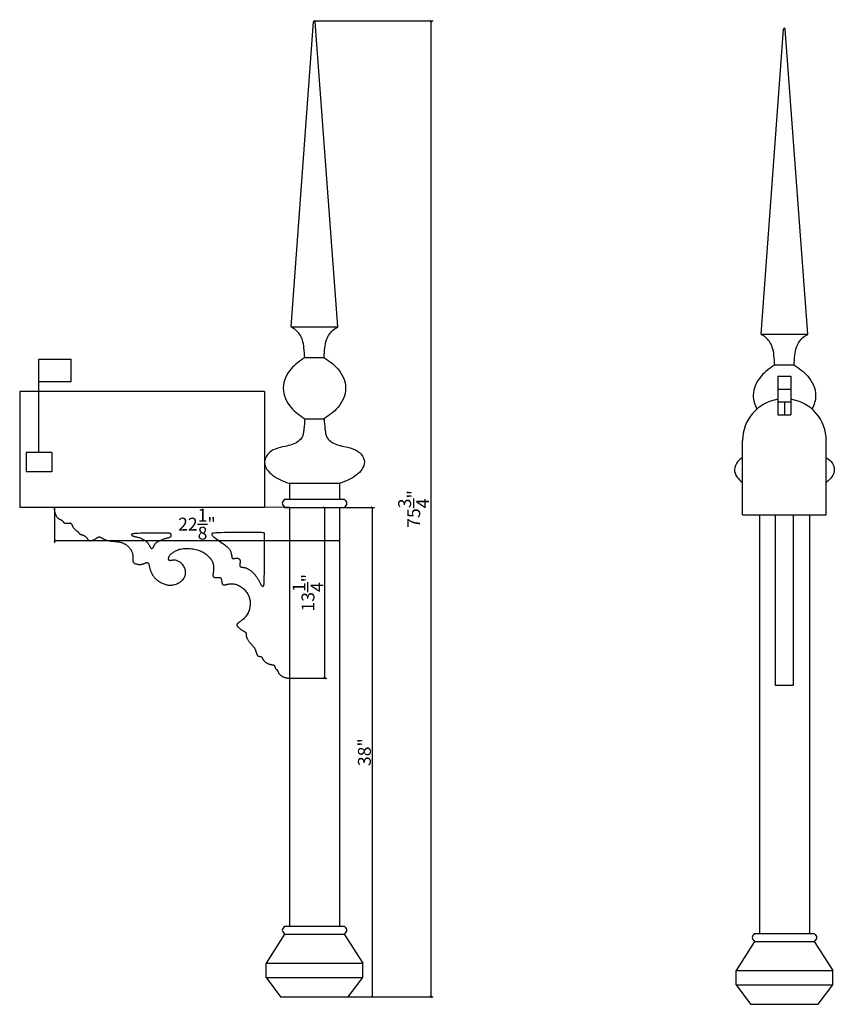
# Model space of a CAD drawing. Extents: x 104.3 to 167.5, y 0.3 to 76.7.
import ezdxf

# ---------------------------------------------------------------- set-up
doc = ezdxf.new("R2010")
doc.units = 0
doc.header["$MEASUREMENT"] = 0
doc.header["$PDMODE"] = 3
doc.header["$PDSIZE"] = 1
doc.layers.get('0').update_dxf_attribs({"linetype": 'CONTINUOUS'})
doc.layers.get('Defpoints').update_dxf_attribs({"linetype": 'CONTINUOUS'})
doc.styles.get("Standard").update_dxf_attribs({"font": 'stylu.ttf', "height": 1})
doc.dimstyles.get("Standard").update_dxf_attribs({"dimtxt": 1, "dimasz": 0.18, "dimexe": 0.18, "dimexo": 0.0625, "dimgap": 0.09, "dimtad": 1, "dimdec": 4, "dimzin": 0, "dimdsep": 46, "dimlunit": 5, "dimtxsty": 'Standard', "dimblk": 'ARCHTICK', "dimcen": 0.09, "dimclrd": 3, "dimclre": 3, "dimadec": 0, "dimazin": 0, "dimtfac": 1, "dimtdec": 4, "dimtofl": 0, "dimtmove": 0, "dimatfit": 3, "dimfxl": 1, "dimtolj": 1, "dimtzin": 0, "dimarcsym": 0})

# ---------------------------------------------------------------- blocks, each defined once
blk = doc.blocks.new('_ArchTick')
at = {"color": 0, "linetype": 'ByBlock', "const_width": 0.15}
blk.add_lwpolyline([(-0.5, -0.5), (0.5, 0.5)], dxfattribs=at)
blk = doc.blocks.new('*D7')
at = {"color": 3, "lineweight": -2, "transparency": 16777216}
for p, q in [((127.238, 76.583), (136.392, 76.583)), ((136.212, 76.583), (136.212, 0.833)), ((127.238, 0.833), (136.392, 0.833))]:
    blk.add_line(p, q, dxfattribs=at)
at = {"layer": 'Defpoints', "color": 0, "transparency": 16777216}
for p in [(127.176, 76.583), (127.176, 0.833), (136.212, 0.833)]:
    blk.add_point(p, dxfattribs=at)
at = {"color": 3, "lineweight": -2, "transparency": 16777216, "xscale": 0.18, "yscale": 0.18, "zscale": 0.18}
for p, rotation in [((136.212, 76.583), 90), ((136.212, 0.833), 270)]:
    blk.add_blockref('_ArchTick', p, dxfattribs=dict(at, rotation=rotation))
at = {"color": 0, "transparency": 16777216, "insert": (134.881, 38.708), "char_height": 1, "attachment_point": 5, "rotation": 90}
blk.add_mtext('\\A1;75{\\H1.000000x;\\S3/4;}"', dxfattribs=at)
blk = doc.blocks.new('*D8')
at = {"color": 3, "lineweight": -2, "transparency": 16777216}
for p, q in [((106.988, 38.783), (106.988, 36.074)), ((129.113, 38.771), (129.113, 36.074)), ((106.988, 36.254), (129.113, 36.254))]:
    blk.add_line(p, q, dxfattribs=at)
at = {"layer": 'Defpoints', "color": 0, "transparency": 16777216}
for p in [(106.988, 38.845), (129.113, 38.833), (129.113, 36.254)]:
    blk.add_point(p, dxfattribs=at)
at = {"color": 3, "lineweight": -2, "transparency": 16777216, "xscale": 0.18, "yscale": 0.18, "zscale": 0.18, "rotation": 180}
blk.add_blockref('_ArchTick', (106.988, 36.254), dxfattribs=at)
at = {"color": 3, "lineweight": -2, "transparency": 16777216, "xscale": 0.18, "yscale": 0.18, "zscale": 0.18}
blk.add_blockref('_ArchTick', (129.113, 36.254), dxfattribs=at)
at = {"color": 0, "transparency": 16777216, "insert": (118.051, 37.533), "char_height": 1, "attachment_point": 5}
blk.add_mtext('\\A1;22{\\H1.000000x;\\S1/8;}"', dxfattribs=at)
blk = doc.blocks.new('*D9')
at = {"color": 3, "lineweight": -2, "transparency": 16777216}
for p, q in [((125.301, 38.833), (131.843, 38.833)), ((131.663, 38.833), (131.663, 0.833)), ((125.301, 0.833), (131.843, 0.833))]:
    blk.add_line(p, q, dxfattribs=at)
at = {"layer": 'Defpoints', "color": 0, "transparency": 16777216}
for p in [(125.239, 38.833), (125.239, 0.833), (131.663, 0.833)]:
    blk.add_point(p, dxfattribs=at)
at = {"color": 3, "lineweight": -2, "transparency": 16777216, "xscale": 0.18, "yscale": 0.18, "zscale": 0.18}
for p, rotation in [((131.663, 38.833), 90), ((131.663, 0.833), 270)]:
    blk.add_blockref('_ArchTick', p, dxfattribs=dict(at, rotation=rotation))
at = {"color": 0, "transparency": 16777216, "insert": (131.055, 19.833), "char_height": 1, "attachment_point": 5, "rotation": 90}
blk.add_mtext('\\A1;38"', dxfattribs=at)
blk = doc.blocks.new('*D10')
at = {"color": 3, "lineweight": -2, "transparency": 16777216}
for p, q in [((125.301, 38.833), (128.144, 38.833)), ((127.964, 38.833), (127.964, 25.578)), ((125.3, 25.578), (128.144, 25.578))]:
    blk.add_line(p, q, dxfattribs=at)
at = {"layer": 'Defpoints', "color": 0, "transparency": 16777216}
for p in [(125.238, 38.833), (125.238, 25.578), (127.964, 25.578)]:
    blk.add_point(p, dxfattribs=at)
at = {"color": 3, "lineweight": -2, "transparency": 16777216, "xscale": 0.18, "yscale": 0.18, "zscale": 0.18}
for p, rotation in [((127.964, 38.833), 90), ((127.964, 25.578), 270)]:
    blk.add_blockref('_ArchTick', p, dxfattribs=dict(at, rotation=rotation))
at = {"color": 0, "transparency": 16777216, "insert": (126.673, 32.206), "char_height": 1, "attachment_point": 5, "rotation": 90}
blk.add_mtext('\\A1;13{\\H1.000000x;\\S1/4;}"', dxfattribs=at)

msp = doc.modelspace()

# ---------------------------------------------------------------- linework, layer by layer
for p, q in [((125.36301, 52.83345), (127.11301, 76.52591)), ((128.98801, 52.83345), (127.23801, 76.52591)), ((161.85712, 52.26282), (163.60712, 75.95528)), ((165.48212, 52.26282), (163.73212, 75.95528)), ((125.36301, 52.83345), (128.98801, 52.83345)), ((161.85712, 52.26282), (165.48212, 52.26282)), ((126.42551, 50.45845), (127.92551, 50.45845)), ((105.78599, 43.08471), (105.78599, 50.33471)), ((105.78599, 50.33471), (108.28599, 50.33471)), ((108.28599, 48.58471), (108.28599, 50.33471)), ((162.91962, 49.88782), (164.41962, 49.88782)), ((163.16962, 49.01282), (163.16962, 46.01282)), ((163.16962, 49.01282), (164.16962, 49.01282)), ((164.16962, 49.01282), (164.16962, 46.01282)), ((108.28599, 48.58471), (105.78599, 48.58471)), ((104.28599, 47.83471), (104.28599, 38.83471)), ((123.28599, 47.83471), (104.28599, 47.83471)), ((123.28599, 47.83471), (123.28599, 38.83471)), ((163.16962, 48.01282), (164.16962, 48.01282)), ((163.16962, 47.01282), (164.16962, 47.01282)), ((163.66962, 47.01282), (163.66962, 46.01282)), ((163.16962, 46.01282), (164.16962, 46.01282)), ((126.42551, 45.70845), (127.92551, 45.70845)), ((160.41962, 38.26282), (160.41962, 44.01282)), ((166.91962, 38.26282), (166.91962, 44.01282)), ((106.78599, 43.08471), (104.78599, 43.08471)), ((104.78599, 43.08471), (104.78599, 41.58471)), ((106.78599, 43.08471), (106.78599, 41.58471)), ((106.78599, 41.58471), (104.78599, 41.58471)), ((125.17551, 40.70845), (129.17551, 40.70845)), ((125.23801, 40.70845), (125.23801, 39.45845)), ((125.23801, 40.70845), (129.11301, 40.70845)), ((127.17551, 40.70845), (127.17551, 40.70845)), ((129.11301, 40.70845), (129.11301, 39.45845)), ((124.86301, 39.45845), (129.48801, 39.45845)), ((123.28599, 38.83471), (104.28599, 38.83471)), ((125.23801, 38.83345), (106.98802, 38.84524)), ((124.86301, 38.83345), (129.48801, 38.83345)), ((125.23801, 38.83345), (125.23768, 25.57825)), ((125.23801, 38.83345), (125.23801, 6.33345)), ((125.23801, 38.83345), (129.11301, 38.83345)), ((129.11301, 38.83345), (129.11301, 6.33345)), ((160.41962, 38.26282), (166.91962, 38.26282)), ((161.35712, 38.26282), (165.98212, 38.26282)), ((161.73212, 38.26282), (161.73179, 25.00762)), ((161.73212, 38.26282), (165.60712, 38.26282)), ((161.73212, 38.26282), (161.73212, 5.76282)), ((162.98212, 38.26282), (164.35712, 38.26282)), ((162.98212, 25.01282), (162.98212, 38.26282)), ((164.35712, 38.26282), (164.35712, 25.01282)), ((165.60712, 38.26282), (165.60712, 5.76282)), ((164.35712, 25.01282), (162.98212, 25.01282)), ((124.86301, 6.33345), (129.48801, 6.33345)), ((124.86301, 5.70845), (123.42551, 3.45845)), ((124.86301, 5.70845), (129.48801, 5.70845)), ((129.48801, 5.70845), (130.92551, 3.45845)), ((161.35712, 5.76282), (165.98212, 5.76282)), ((161.35712, 5.13782), (159.91962, 2.88782)), ((161.35712, 5.13782), (165.98212, 5.13782)), ((165.98212, 5.13782), (167.41962, 2.88782)), ((123.42551, 2.33345), (123.42551, 3.45845)), ((123.42551, 3.45845), (130.92551, 3.45845)), ((130.92551, 2.33345), (130.92551, 3.45845)), ((123.42551, 2.33345), (124.55051, 0.83345)), ((123.42551, 2.33345), (130.92551, 2.33345)), ((129.80051, 0.83345), (130.92551, 2.33345)), ((159.91962, 2.88782), (167.41962, 2.88782)), ((159.91962, 1.76282), (159.91962, 2.88782)), ((167.41962, 1.76282), (167.41962, 2.88782)), ((159.91962, 1.76282), (167.41962, 1.76282)), ((159.91962, 1.76282), (161.04462, 0.26282)), ((166.29462, 0.26282), (167.41962, 1.76282)), ((124.55051, 0.83345), (129.80051, 0.83345)), ((161.04462, 0.26282), (166.29462, 0.26282))]:
    msp.add_line(p, q)
msp.add_lwpolyline([(106.98802, 38.84524), (106.98502, 38.82987), (106.98003, 38.79931), (106.97633, 38.76841), (106.97407, 38.73669), (106.9734, 38.7038), (106.97446, 38.66941), (106.97742, 38.63318), (106.98241, 38.59478), (106.98959, 38.55387), (106.99911, 38.51011), (107.01106, 38.46339), (107.02536, 38.41443), (107.04187, 38.36415), (107.06045, 38.31348), (107.08098, 38.26336), (107.1033, 38.21471), (107.12729, 38.16848), (107.15281, 38.12558), (107.17968, 38.08676), (107.20764, 38.05199), (107.23637, 38.02105), (107.26556, 37.9937), (107.2949, 37.96973), (107.32408, 37.94891), (107.35278, 37.93102), (107.38071, 37.91584), (107.40758, 37.90308), (107.43329, 37.89222), (107.45779, 37.88267), (107.48101, 37.87386), (107.50289, 37.8652), (107.52336, 37.8561), (107.54237, 37.84599), (107.55985, 37.83427), (107.57578, 37.82054), (107.59034, 37.8051), (107.60373, 37.78842), (107.61616, 37.77097), (107.62785, 37.75323), (107.639, 37.73565), (107.64983, 37.71872), (107.66055, 37.70291), (107.67136, 37.6886), (107.68246, 37.6758), (107.69403, 37.66444), (107.70626, 37.65445), (107.71934, 37.64575), (107.73344, 37.63826), (107.74876, 37.63192), (107.76549, 37.62664), (107.78375, 37.62235), (107.80342, 37.61896), (107.82433, 37.61636), (107.84632, 37.61446), (107.86919, 37.61315), (107.89279, 37.61234), (107.91693, 37.61193), (108.06592, 37.60024), (108.09061, 37.60032), (108.11524, 37.60053), (108.13952, 37.60079), (108.16317, 37.60103), (108.18593, 37.60117), (108.20753, 37.60113), (108.22768, 37.60084), (108.24612, 37.60023), (108.22425, 37.59921), (108.23897, 37.59764), (108.25208, 37.59534), (108.26377, 37.59216), (108.27421, 37.58793), (108.28359, 37.58251), (108.29211, 37.57571), (108.29994, 37.5674), (108.30728, 37.5574), (108.31436, 37.54561), (108.32142, 37.53194), (108.32869, 37.51628), (108.33641, 37.49854), (108.34481, 37.47861), (108.35412, 37.4564), (108.3646, 37.4318), (108.37644, 37.40482), (108.38979, 37.37582), (108.40475, 37.34529), (108.42144, 37.31369), (108.43997, 37.28149), (108.46044, 37.24917), (108.48298, 37.2172), (108.5077, 37.18604), (108.53456, 37.15613), (108.56303, 37.1277), (108.59242, 37.10093), (108.62205, 37.076), (108.65122, 37.05312), (108.67927, 37.03246), (108.7055, 37.0142), (108.72924, 36.99854), (108.74997, 36.98553), (108.76791, 36.97471), (108.78344, 36.96547), (108.79695, 36.95723), (108.80881, 36.94938), (108.81942, 36.94134), (108.82916, 36.9325), (108.83842, 36.92227), (108.84752, 36.91022), (108.85656, 36.89661), (108.86557, 36.88186), (108.87459, 36.86639), (108.88367, 36.85062), (108.89283, 36.83498), (108.90211, 36.81988), (108.91156, 36.80575), (108.92123, 36.79292), (108.93129, 36.78138), (108.94191, 36.77104), (108.9533, 36.76178), (108.96563, 36.75352), (108.97909, 36.74616), (108.99386, 36.73959), (109.01014, 36.73371), (109.02803, 36.72842), (109.04736, 36.72353), (109.06785, 36.71887), (109.08924, 36.71425), (109.11129, 36.70947), (109.13371, 36.70436), (109.15627, 36.69873), (109.17868, 36.6924), (109.20075, 36.6852), (109.22244, 36.6771), (109.24379, 36.66811), (109.26481, 36.65823), (109.28553, 36.64746), (109.30598, 36.63579), (109.32619, 36.62322), (109.34616, 36.60977), (109.36593, 36.59543), (109.3854, 36.58024), (109.4045, 36.56426), (109.42315, 36.54753), (109.44124, 36.53011), (109.45871, 36.51205), (109.47545, 36.49338), (109.49138, 36.47417), (109.50646, 36.4545), (109.52073, 36.4346), (109.53431, 36.41472), (109.5473, 36.39512), (109.55979, 36.37607), (109.57188, 36.35783), (109.58367, 36.34066), (109.59526, 36.32481), (109.60677, 36.3105), (109.61837, 36.29775), (109.63024, 36.28651), (109.64257, 36.27674), (109.65554, 36.26842), (109.66935, 36.2615), (109.68417, 36.25594), (109.70021, 36.25172), (109.71759, 36.24878), (109.73636, 36.24712), (109.7565, 36.24669), (109.77798, 36.24748), (109.80081, 36.24946), (109.82497, 36.25261), (109.85045, 36.2569), (109.87723, 36.26231), (109.90526, 36.26882), (109.93437, 36.27648), (109.96432, 36.28532), (109.99489, 36.29541), (110.02586, 36.30679), (110.057, 36.31951), (110.08809, 36.33362), (110.11891, 36.34917), (110.14924, 36.36613), (110.1789, 36.38412), (110.20772, 36.40272), (110.23552, 36.42146), (110.26212, 36.43991), (110.28736, 36.45761), (110.31106, 36.47412), (110.33304, 36.48899), (110.35321, 36.50187), (110.3718, 36.51271), (110.38909, 36.5216), (110.40538, 36.52859), (110.42099, 36.53373), (110.43619, 36.53711), (110.4513, 36.53877), (110.4666, 36.53878), (110.48239, 36.53718), (110.4989, 36.53396), (110.51635, 36.52908), (110.53497, 36.52249), (110.55498, 36.51417), (110.57661, 36.50407), (110.60008, 36.49216), (110.6256, 36.4784), (110.65334, 36.46282), (110.68314, 36.44577), (110.71478, 36.42766), (110.74803, 36.40888), (110.78268, 36.38985), (110.81849, 36.37099), (110.85525, 36.3527), (110.89273, 36.33539), (110.93076, 36.31939), (110.96945, 36.30471), (111.00893, 36.29129), (111.04937, 36.27905), (111.0909, 36.26794), (111.13369, 36.25788), (111.17789, 36.24881), (111.22363, 36.24066), (111.27103, 36.23334), (111.31994, 36.22677), (111.37015, 36.22081), (111.42146, 36.21536), (111.47368, 36.2103), (111.5266, 36.2055), (111.58003, 36.20086), (111.63375, 36.19627), (111.68761, 36.19157), (111.74149, 36.18658), (111.79533, 36.18107), (111.84907, 36.17481), (111.90262, 36.1676), (111.95592, 36.1592), (112.00891, 36.1494), (112.0615, 36.13797), (112.11361, 36.12475), (112.16506, 36.1098), (112.21567, 36.09323), (112.26523, 36.07517), (112.31357, 36.05571), (112.36048, 36.03499), (112.40577, 36.01311), (112.44925, 35.99019), (112.4908, 35.9663), (112.53058, 35.94132), (112.56882, 35.91506), (112.60575, 35.88737), (112.6416, 35.85805), (112.6766, 35.82695), (112.71099, 35.79388), (112.74499, 35.75868), (112.77874, 35.72125), (112.812, 35.68181), (112.8444, 35.64069), (112.87561, 35.59818), (112.90528, 35.55459), (112.93306, 35.51023), (112.95861, 35.46541), (112.98158, 35.42044), (113.00171, 35.3756), (113.01909, 35.33111), (113.03389, 35.28715), (113.04628, 35.24393), (113.05643, 35.20163), (113.06453, 35.16045), (113.07074, 35.12057), (113.07523, 35.0822), (113.0782, 35.04548), (113.07988, 35.01039), (113.08052, 34.97688), (113.08036, 34.94489), (113.07967, 34.91437), (113.07869, 34.88525), (113.07768, 34.85747), (113.07687, 34.83098), (113.07648, 34.80572), (113.07654, 34.7816), (113.07702, 34.75851), (113.0779, 34.73637), (113.07916, 34.71507), (113.0808, 34.69453), (113.08278, 34.67463), (113.08508, 34.6553), (113.08779, 34.63644), (113.0913, 34.61805), (113.09612, 34.60011), (113.10275, 34.58264), (113.11169, 34.56563), (113.12344, 34.54909), (113.1385, 34.533), (113.15738, 34.51738), (113.18039, 34.50224), (113.20718, 34.48769), (113.2372, 34.47388), (113.26992, 34.46093), (113.3048, 34.44899), (113.34129, 34.43818), (113.37886, 34.42864), (113.41697, 34.4205), (113.45516, 34.41388), (113.4933, 34.40882), (113.53131, 34.40534), (113.56916, 34.40346), (113.60677, 34.4032), (113.6441, 34.40456), (113.68107, 34.40759), (113.71765, 34.41229), (113.75373, 34.41863), (113.78914, 34.4264), (113.82367, 34.43532), (113.8571, 34.44512), (113.88922, 34.45554), (113.91982, 34.46631), (113.94868, 34.47716), (113.9756, 34.48781), (114.00045, 34.49802), (114.0234, 34.50764), (114.04474, 34.51653), (114.06474, 34.52455), (114.08365, 34.53157), (114.10176, 34.53745), (114.11932, 34.54207), (114.13662, 34.54528), (114.15385, 34.54696), (114.17092, 34.54705), (114.18768, 34.54548), (114.20398, 34.5422), (114.21967, 34.53715), (114.23459, 34.53027), (114.24858, 34.5215), (114.26149, 34.51079), (114.27323, 34.49802), (114.28398, 34.48278), (114.29395, 34.46461), (114.30339, 34.44306), (114.31251, 34.41767), (114.32156, 34.38796), (114.33076, 34.35348), (114.34035, 34.31376), (114.35056, 34.26857), (114.36166, 34.21856), (114.37391, 34.16457), (114.38759, 34.10749), (114.40296, 34.04818), (114.42029, 33.98751), (114.43986, 33.92633), (114.46193, 33.86551), (114.48668, 33.80581), (114.51392, 33.74747), (114.54334, 33.69064), (114.57468, 33.63544), (114.60763, 33.58201), (114.64191, 33.53048), (114.67724, 33.481), (114.71331, 33.43368), (114.74996, 33.38862), (114.78747, 33.34561), (114.82626, 33.30441), (114.86672, 33.26477), (114.90927, 33.22644), (114.95429, 33.18916), (115.0022, 33.1527), (115.05341, 33.11679), (115.10817, 33.08128), (115.16614, 33.04642), (115.22684, 33.01251), (115.2898, 32.97989), (115.35453, 32.94889), (115.42055, 32.91983), (115.48738, 32.89304), (115.55453, 32.86885), (115.62166, 32.84758), (115.68895, 32.82949), (115.7567, 32.81488), (115.82522, 32.80399), (115.89482, 32.79711), (115.9658, 32.7945), (116.03848, 32.79643), (116.11316, 32.80317), (116.18995, 32.81489), (116.26814, 32.83139), (116.34684, 32.85235), (116.42513, 32.87746), (116.50211, 32.90642), (116.57688, 32.93893), (116.64853, 32.97467), (116.71615, 33.01333), (116.77901, 33.05465), (116.83702, 33.09858), (116.89025, 33.14508), (116.93878, 33.19414), (116.9827, 33.24574), (117.02207, 33.29986), (117.05697, 33.35649), (117.08748, 33.41559), (117.11362, 33.47712), (117.13516, 33.54084), (117.1518, 33.60649), (117.16327, 33.67379), (117.16927, 33.74247), (117.16951, 33.81227), (117.1637, 33.88292), (117.15157, 33.95415), (117.13293, 34.02561), (117.10816, 34.09669), (117.07772, 34.16669), (117.0421, 34.23492), (117.00179, 34.30068), (116.95726, 34.3633), (116.90899, 34.42206), (116.85747, 34.47628), (116.8032, 34.52539), (116.74677, 34.56926), (116.68881, 34.60789), (116.62991, 34.6413), (116.57071, 34.66947), (116.51182, 34.6924), (116.45385, 34.71011), (116.39743, 34.72258), (116.34309, 34.72995), (116.29112, 34.73292), (116.24173, 34.73231), (116.19513, 34.72894), (116.15153, 34.72365), (116.11115, 34.71727), (116.0742, 34.71062), (116.04089, 34.70452), (116.01134, 34.69971), (115.98533, 34.69649), (115.96256, 34.69508), (115.94272, 34.6957), (115.92549, 34.69854), (115.91058, 34.70383), (115.89766, 34.71177), (115.88645, 34.72258), (115.87667, 34.73638), (115.86835, 34.75293), (115.86152, 34.77191), (115.85626, 34.79298), (115.85261, 34.81582), (115.85063, 34.84011), (115.85039, 34.86551), (115.85194, 34.8917), (115.85542, 34.91844), (115.86124, 34.94586), (115.86991, 34.97416), (115.88193, 35.00356), (115.8978, 35.03426), (115.91803, 35.06649), (115.9431, 35.10045), (115.97353, 35.13635), (116.00967, 35.17427), (116.05129, 35.2138), (116.09804, 35.25436), (116.14954, 35.29541), (116.20543, 35.33637), (116.26535, 35.37671), (116.32893, 35.41585), (116.39579, 35.45323), (116.46572, 35.48835), (116.53899, 35.52083), (116.61604, 35.55035), (116.69729, 35.57658), (116.78316, 35.59919), (116.87407, 35.61786), (116.97045, 35.63225), (117.07272, 35.64205), (117.18094, 35.64703), (117.29371, 35.64741), (117.40925, 35.64352), (117.52579, 35.63568), (117.64155, 35.62423), (117.75478, 35.60948), (117.8637, 35.59178), (117.96653, 35.57143), (118.06199, 35.54868), (118.15072, 35.52337), (118.23386, 35.49523), (118.31255, 35.464), (118.3879, 35.42943), (118.46107, 35.39126), (118.53317, 35.34923), (118.60534, 35.30308), (118.67834, 35.25269), (118.7515, 35.19847), (118.82374, 35.14096), (118.89403, 35.0807), (118.96129, 35.01825), (119.02449, 34.95414), (119.08256, 34.88892), (119.13445, 34.82313), (119.17936, 34.75719), (119.21752, 34.69103), (119.24941, 34.62442), (119.27551, 34.55717), (119.2963, 34.48906), (119.31227, 34.41989), (119.3239, 34.34945), (119.33167, 34.27752), (119.33606, 34.20414), (119.33754, 34.13019), (119.33659, 34.05681), (119.33366, 33.98511), (119.32924, 33.91622), (119.32378, 33.85127), (119.31776, 33.79138), (119.31165, 33.73768), (119.30587, 33.69097), (119.30068, 33.65079), (119.29628, 33.61639), (119.29289, 33.58697), (119.29072, 33.56177), (119.28999, 33.54001), (119.29089, 33.52093), (119.29364, 33.50374), (119.29843, 33.48781), (119.30533, 33.473), (119.31439, 33.45932), (119.32565, 33.44676), (119.33917, 33.43532), (119.35498, 33.42501), (119.37313, 33.41583), (119.39368, 33.40777), (119.41659, 33.40083), (119.44154, 33.39502), (119.46813, 33.39033), (119.49597, 33.38677), (119.52465, 33.38433), (119.55377, 33.38302), (119.58295, 33.38283), (119.61177, 33.38377), (119.63989, 33.38576), (119.66719, 33.38846), (119.69361, 33.39143), (119.71906, 33.39427), (119.74348, 33.39654), (119.76679, 33.39783), (119.78894, 33.39771), (119.80984, 33.39576), (119.82944, 33.39165), (119.8477, 33.38533), (119.8646, 33.37686), (119.88012, 33.36627), (119.89423, 33.35363), (119.90691, 33.33897), (119.91814, 33.32234), (119.92789, 33.30379), (119.93617, 33.2834), (119.94314, 33.26143), (119.94899, 33.23813), (119.9539, 33.21381), (119.95805, 33.18874), (119.96165, 33.1632), (119.96487, 33.13748), (119.9679, 33.11184), (119.97093, 33.08655), (119.97409, 33.06173), (119.97754, 33.03747), (119.9814, 33.01387), (119.98584, 32.99102), (119.99097, 32.96901), (119.99695, 32.94793), (120.00391, 32.92789), (120.01198, 32.90898), (120.02117, 32.89134), (120.03149, 32.8751), (120.04293, 32.86041), (120.05549, 32.84741), (120.06919, 32.83623), (120.08401, 32.82702), (120.09995, 32.81992), (120.11706, 32.81503), (120.13553, 32.81227), (120.15559, 32.81152), (120.17748, 32.81267), (120.20143, 32.8156), (120.22769, 32.8202), (120.25647, 32.82634), (120.28802, 32.83391), (120.32254, 32.84274), (120.36011, 32.85241), (120.40078, 32.86245), (120.44458, 32.8724), (120.49158, 32.88179), (120.54181, 32.89015), (120.59532, 32.897), (120.65217, 32.90189), (120.71233, 32.90434), (120.77556, 32.90386), (120.84156, 32.89996), (120.91002, 32.89214), (120.98063, 32.87992), (121.0531, 32.8628), (121.12712, 32.8403), (121.20238, 32.81191), (121.2785, 32.77734), (121.35481, 32.73702), (121.43056, 32.6916), (121.505, 32.6417), (121.57737, 32.58796), (121.64692, 32.53101), (121.71292, 32.47149), (121.7746, 32.41001), (121.83137, 32.34713), (121.88326, 32.28292), (121.93047, 32.21741), (121.97317, 32.15058), (122.01156, 32.08245), (122.04582, 32.013), (122.07615, 31.94223), (122.10272, 31.87016), (122.12568, 31.79675), (122.14502, 31.72186), (122.16064, 31.64533), (122.17249, 31.56699), (122.1805, 31.48669), (122.18459, 31.40426), (122.18469, 31.31953), (122.18058, 31.28394), (122.17248, 31.1943), (122.16007, 31.10293), (122.14315, 31.01071), (122.12155, 30.91854), (122.09507, 30.82731), (122.06353, 30.7379), (122.02673, 30.65122), (121.98449, 30.56814), (121.93686, 30.48942), (121.8848, 30.41528), (121.8295, 30.34577), (121.77216, 30.28097), (121.71397, 30.22095), (121.65614, 30.16579), (121.59986, 30.11554), (121.54632, 30.07028), (121.4965, 30.03), (121.45053, 29.99431), (121.40831, 29.96274), (121.36974, 29.93482), (121.33475, 29.9101), (121.30322, 29.88809), (121.27507, 29.86833), (121.2502, 29.85035), (121.22851, 29.83372), (121.20987, 29.81814), (121.19414, 29.80336), (121.18117, 29.78912), (121.17083, 29.77515), (121.16297, 29.76122), (121.15746, 29.74705), (121.15416, 29.73238), (121.15299, 29.71698), (121.15419, 29.70064), (121.15806, 29.68318), (121.16491, 29.6644), (121.17504, 29.64412), (121.18876, 29.62216), (121.20638, 29.59832), (121.22818, 29.57243), (121.25432, 29.54441), (121.28421, 29.51475), (121.31709, 29.48407), (121.35223, 29.45296), (121.38887, 29.42204), (121.42626, 29.39191), (121.46365, 29.36319), (121.50029, 29.33649), (121.53554, 29.31227), (121.56922, 29.29045), (121.60127, 29.27079), (121.63162, 29.25309), (121.66019, 29.23709), (121.68692, 29.22259), (121.71174, 29.20934), (121.73459, 29.19713), (121.75541, 29.18573), (121.77423, 29.17488), (121.7911, 29.16434), (121.80604, 29.15387), (121.81911, 29.14322), (121.83034, 29.13214), (121.83979, 29.12037), (121.84748, 29.10769), (121.8535, 29.09389), (121.85803, 29.07905), (121.86132, 29.0633), (121.86358, 29.04678), (121.86505, 29.0296), (121.86595, 29.01192), (121.86651, 28.99385), (121.86696, 28.97554), (121.86751, 28.95705), (121.86835, 28.93825), (121.86963, 28.91895), (121.87152, 28.89896), (121.87417, 28.87808), (121.87775, 28.85613), (121.88243, 28.83291), (121.88835, 28.80823), (121.8957, 28.78194), (121.90466, 28.75402), (121.91541, 28.72452), (121.92816, 28.69345), (121.94309, 28.66084), (121.9604, 28.62674), (121.98027, 28.59116), (122.0029, 28.55413), (122.02837, 28.51575), (122.0563, 28.47633), (122.0862, 28.43627), (122.1176, 28.39594), (122.15, 28.35573), (122.18292, 28.31603), (122.21587, 28.2772), (122.24836, 28.23964), (122.27997, 28.20364), (122.31055, 28.1691), (122.34, 28.13583), (122.36825, 28.10363), (122.3952, 28.07232), (122.42076, 28.0417), (122.44485, 28.01158), (122.46738, 27.98177), (122.48828, 27.95209), (122.50766, 27.92241), (122.52561, 27.89261), (122.54227, 27.86258), (122.55775, 27.83219), (122.57217, 27.80133), (122.58564, 27.76988), (122.59829, 27.73773), (122.61022, 27.70482), (122.62151, 27.67143), (122.63225, 27.63789), (122.6425, 27.60454), (122.65234, 27.57173), (122.66183, 27.53978), (122.67106, 27.50904), (122.6801, 27.47985), (122.68905, 27.4525), (122.6981, 27.42706), (122.70747, 27.40356), (122.71739, 27.38205), (122.72808, 27.36253), (122.73976, 27.34506), (122.75264, 27.32964), (122.76696, 27.31632), (122.78284, 27.30508), (122.80008, 27.29574), (122.81838, 27.28808), (122.83745, 27.28188), (122.85699, 27.27692), (122.87671, 27.27298), (122.89631, 27.26983), (122.91549, 27.26726), (122.93401, 27.26505), (122.95174, 27.26307), (122.96862, 27.26118), (122.98457, 27.25924), (122.99951, 27.25712), (123.01338, 27.2547), (123.0261, 27.25183), (123.03759, 27.24839), (123.04783, 27.24424), (123.05696, 27.23929), (123.06518, 27.23342), (123.07268, 27.22653), (123.07964, 27.21852), (123.08627, 27.20929), (123.09275, 27.19874), (123.09927, 27.18675), (123.10604, 27.17324), (123.11333, 27.15815), (123.12142, 27.14144), (123.13058, 27.12307), (123.1411, 27.10298), (123.15326, 27.08114), (123.16733, 27.0575), (123.18361, 27.03202), (123.2023, 27.00475), (123.22338, 26.97608), (123.24676, 26.94654), (123.27235, 26.91661), (123.30007, 26.88679), (123.32982, 26.8576), (123.36152, 26.82953), (123.39508, 26.80308), (123.43036, 26.77865), (123.46704, 26.75628), (123.50476, 26.73588), (123.54314, 26.71738), (123.58181, 26.70071), (123.62041, 26.68579), (123.65857, 26.67256), (123.69592, 26.66093), (123.73213, 26.65082), (123.767, 26.6421), (123.8004, 26.63461), (123.83218, 26.62822), (123.86219, 26.62277), (123.89028, 26.61812), (123.91631, 26.61411), (123.94012, 26.61061), (123.96162, 26.60746), (123.98087, 26.60453), (123.99801, 26.6017), (124.01313, 26.59881), (124.02637, 26.59575), (124.03783, 26.59239), (124.04765, 26.58857), (124.05593, 26.58419), (124.0628, 26.57911), (124.06846, 26.57324), (124.07308, 26.56652), (124.07686, 26.55887), (124.07998, 26.55022), (124.08266, 26.5405), (124.08506, 26.52962), (124.0874, 26.51752), (124.08983, 26.50417), (124.09247, 26.48975), (124.09541, 26.47447), (124.09873, 26.45855), (124.10252, 26.44223), (124.10687, 26.42571), (124.11187, 26.40922), (124.11761, 26.39298), (124.12414, 26.3772), (124.13141, 26.36201), (124.13933, 26.34752), (124.14782, 26.33386), (124.15677, 26.32114), (124.16611, 26.30949), (124.17574, 26.29901), (124.18558, 26.28983), (124.19554, 26.282), (124.20556, 26.27529), (124.21558, 26.2694), (124.22554, 26.26404), (124.23539, 26.25892), (124.24505, 26.25374), (124.25449, 26.24821), (124.26362, 26.24203), (124.2724, 26.23496), (124.28077, 26.22695), (124.28867, 26.21804), (124.29603, 26.20822), (124.30281, 26.19752), (124.30894, 26.18595), (124.31435, 26.17353), (124.31901, 26.16026), (124.32294, 26.14613), (124.32664, 26.13094), (124.33069, 26.11445), (124.33568, 26.09642), (124.34221, 26.07663), (124.35087, 26.05483), (124.36224, 26.0308), (124.37691, 26.00428), (124.39532, 25.97521), (124.41733, 25.94414), (124.4426, 25.91176), (124.47084, 25.8788), (124.50174, 25.84596), (124.53498, 25.81394), (124.57026, 25.78345), (124.60726, 25.75521), (124.6457, 25.72976), (124.68536, 25.70706), (124.72606, 25.68691), (124.76759, 25.66912), (124.80978, 25.65347), (124.85242, 25.63978), (124.89533, 25.62784), (124.93831, 25.61746), (124.98133, 25.60845), (125.02495, 25.60066), (125.0699, 25.59399), (125.1169, 25.58829), (125.16668, 25.58345), (125.21994, 25.57934), (125.23768, 25.57825)])
for points in [[(113.48217, 36.81463), (113.32377, 36.80671), (113.20222, 36.79731), (113.11263, 36.78659), (113.05015, 36.77472), (113.00991, 36.76185), (112.98704, 36.74816), (112.97668, 36.73381), (112.97396, 36.71897), (112.97489, 36.7038), (112.97908, 36.68844), (112.987, 36.67305), (112.99912, 36.65777), (113.01593, 36.64276), (113.0379, 36.62816), (113.06551, 36.61412), (113.09925, 36.6008), (113.13933, 36.58825), (113.18499, 36.57626), (113.2352, 36.56454), (113.28895, 36.55278), (113.3452, 36.5407), (113.40293, 36.52799), (113.46113, 36.51435), (113.51877, 36.4995), (113.57501, 36.48316), (113.62976, 36.46524), (113.68313, 36.44565), (113.73521, 36.42432), (113.78611, 36.40117), (113.83591, 36.37614), (113.88473, 36.34915), (113.93265, 36.32012), (113.97971, 36.28902), (114.02565, 36.25601), (114.07014, 36.22126), (114.11285, 36.18497), (114.15344, 36.14733), (114.19159, 36.10853), (114.22698, 36.06875), (114.25926, 36.0282), (114.28822, 35.98711), (114.31416, 35.94602), (114.33745, 35.9055), (114.3585, 35.86614), (114.3777, 35.82854), (114.39546, 35.79326), (114.41215, 35.76091), (114.42819, 35.73205), (114.4439, 35.70717), (114.45939, 35.68625), (114.4747, 35.66918), (114.48986, 35.65582), (114.50493, 35.64605), (114.51994, 35.63976), (114.53494, 35.63681), (114.54996, 35.63709), (114.56502, 35.64047), (114.58008, 35.64688), (114.59506, 35.65624), (114.60988, 35.66848), (114.62447, 35.68352), (114.63875, 35.70129), (114.65265, 35.72171), (114.6661, 35.74471), (114.67911, 35.77016), (114.692, 35.79769), (114.70521, 35.82686), (114.71916, 35.85726), (114.73426, 35.88845), (114.75093, 35.91999), (114.76961, 35.95148), (114.79069, 35.98247), (114.81458, 36.01263), (114.84152, 36.04199), (114.8717, 36.0707), (114.90534, 36.09888), (114.94264, 36.12667), (114.98382, 36.15419), (115.02906, 36.18158), (115.07859, 36.20896), (115.13241, 36.23641), (115.18976, 36.26365), (115.24968, 36.29037), (115.31123, 36.31623), (115.37343, 36.34091), (115.43533, 36.36406), (115.49598, 36.38538), (115.55442, 36.40451), (115.60985, 36.42126), (115.66206, 36.43588), (115.71103, 36.44875), (115.7567, 36.46025), (115.79905, 36.47077), (115.83801, 36.48067), (115.87357, 36.49035), (115.90567, 36.50017), (115.9343, 36.51047), (115.95958, 36.52138), (115.98166, 36.53299), (116.00069, 36.54536), (116.01682, 36.5586), (116.03019, 36.57278), (116.04095, 36.58797), (116.04926, 36.60428), (116.05525, 36.62169), (116.05905, 36.63991), (116.06077, 36.65856), (116.06052, 36.67726), (116.05843, 36.69562), (116.05461, 36.71328), (116.04917, 36.72986), (116.04222, 36.74496), (116.03389, 36.75831), (116.02425, 36.76996), (116.0134, 36.78009), (116.0014, 36.78884), (115.98835, 36.79636), (115.97432, 36.80283), (115.9594, 36.80839), (115.94368, 36.81319), (115.92638, 36.81739), (115.90335, 36.82102), (115.86958, 36.82412), (115.82006, 36.82674), (115.74979, 36.82889), (115.65375, 36.83061), (115.52695, 36.83193), (115.36438, 36.8329), (115.16357, 36.8335), (114.9323, 36.8336), (114.68086, 36.83305), (114.41958, 36.83168), (114.15875, 36.82931), (113.9087, 36.82579), (113.67974, 36.82095)], [(123.30159, 36.09644), (123.30142, 36.32166), (123.30081, 36.49406), (123.29958, 36.62107), (123.29755, 36.71008), (123.29456, 36.76849), (123.29043, 36.80373), (123.28498, 36.82319), (123.27806, 36.83427), (123.26831, 36.84316), (123.24968, 36.85111), (123.21495, 36.85812), (123.15691, 36.86422), (123.06832, 36.86943), (122.94197, 36.87376), (122.77063, 36.87722), (122.54709, 36.87985), (122.2678, 36.88163), (121.94398, 36.8825), (121.59051, 36.88236), (121.22229, 36.88115), (120.8542, 36.87876), (120.50115, 36.87512), (120.17802, 36.87013), (119.8997, 36.86371), (119.67741, 36.8558), (119.50771, 36.8464), (119.38348, 36.83556), (119.2976, 36.8233), (119.24295, 36.80966), (119.21241, 36.79469), (119.19886, 36.7784), (119.19519, 36.76084), (119.19574, 36.74187), (119.20066, 36.72076), (119.21158, 36.69658), (119.23012, 36.66842), (119.2579, 36.63537), (119.29654, 36.59652), (119.34765, 36.55094), (119.41287, 36.49774), (119.49296, 36.43645), (119.58536, 36.36844), (119.68665, 36.29554), (119.79342, 36.21958), (119.90227, 36.14237), (120.00976, 36.06575), (120.1125, 35.99154), (120.20708, 35.92157), (120.29079, 35.8572), (120.36385, 35.7979), (120.42719, 35.74271), (120.48174, 35.69063), (120.52843, 35.64069), (120.56819, 35.5919), (120.60196, 35.54328), (120.63065, 35.49386), (120.65512, 35.44295), (120.67583, 35.39109), (120.69316, 35.33913), (120.7075, 35.2879), (120.71921, 35.23827), (120.72869, 35.19106), (120.7363, 35.14712), (120.74243, 35.1073), (120.74742, 35.07223), (120.75153, 35.04167), (120.75494, 35.01517), (120.75787, 34.99229), (120.76052, 34.97258), (120.76311, 34.95559), (120.76583, 34.94088), (120.7689, 34.92799), (120.77252, 34.91654), (120.77687, 34.90642), (120.78216, 34.89758), (120.78857, 34.88996), (120.79629, 34.88351), (120.80551, 34.87818), (120.81641, 34.87391), (120.8292, 34.87067), (120.84398, 34.86838), (120.86055, 34.86701), (120.87863, 34.86651), (120.89796, 34.86681), (120.91825, 34.86787), (120.93923, 34.86963), (120.96063, 34.87205), (120.98216, 34.87507), (121.00362, 34.87861), (121.02509, 34.8824), (121.04669, 34.88616), (121.06857, 34.88959), (121.09086, 34.8924), (121.1137, 34.89429), (121.13724, 34.89499), (121.16159, 34.89418), (121.18681, 34.89162), (121.2125, 34.88724), (121.23815, 34.881), (121.26326, 34.87286), (121.28734, 34.8628), (121.30989, 34.85077), (121.3304, 34.83675), (121.34838, 34.82069), (121.36345, 34.80258), (121.37571, 34.78252), (121.38538, 34.76059), (121.39269, 34.73691), (121.39786, 34.71157), (121.40112, 34.68468), (121.40269, 34.65635), (121.4028, 34.62667), (121.40167, 34.59582), (121.39956, 34.56421), (121.39672, 34.53232), (121.39342, 34.50064), (121.38991, 34.46965), (121.38646, 34.43983), (121.38331, 34.41166), (121.38073, 34.38563), (121.37896, 34.3621), (121.37809, 34.34096), (121.37823, 34.32199), (121.37945, 34.30497), (121.38184, 34.28968), (121.38549, 34.27588), (121.39048, 34.26335), (121.39691, 34.25188), (121.40487, 34.24127), (121.41451, 34.23151), (121.42602, 34.2226), (121.43956, 34.21458), (121.45531, 34.20745), (121.47344, 34.20124), (121.49411, 34.19595), (121.51751, 34.19161), (121.54377, 34.18815), (121.57287, 34.18509), (121.60477, 34.1819), (121.6394, 34.17802), (121.67673, 34.1729), (121.71669, 34.16598), (121.75923, 34.15673), (121.80431, 34.14458), (121.8518, 34.1291), (121.90127, 34.11029), (121.95222, 34.08828), (122.00415, 34.06319), (122.05657, 34.03513), (122.10897, 34.00423), (122.16085, 33.97061), (122.21172, 33.93439), (122.26114, 33.89573), (122.30904, 33.85495), (122.35538, 33.81242), (122.40016, 33.76849), (122.44335, 33.72352), (122.48493, 33.67789), (122.5249, 33.63194), (122.56323, 33.58605), (122.59992, 33.54046), (122.63509, 33.49497), (122.66884, 33.44927), (122.70129, 33.40306), (122.73258, 33.35602), (122.76281, 33.30784), (122.79211, 33.25822), (122.82061, 33.20684), (122.8484, 33.15363), (122.87553, 33.09943), (122.90204, 33.04534), (122.92797, 32.99243), (122.95335, 32.9418), (122.97821, 32.89453), (123.00258, 32.8517), (123.02651, 32.8144), (123.05, 32.78345), (123.07295, 32.7586), (123.09525, 32.73932), (123.11678, 32.72511), (123.13741, 32.71545), (123.15702, 32.70982), (123.17549, 32.7077), (123.19271, 32.70858), (123.20857, 32.71323), (123.22306, 32.72759), (123.23622, 32.7589), (123.24805, 32.8144), (123.25856, 32.90131), (123.26779, 33.02688), (123.27574, 33.19832), (123.28243, 33.42289), (123.2879, 33.7041), (123.29225, 34.03058), (123.2956, 34.38728), (123.29808, 34.75911), (123.29979, 35.13102), (123.30087, 35.48792), (123.30142, 35.81475)]]:
    msp.add_lwpolyline(points, close=True)
for centre, radius, start, end in [((127.17551, 76.52073), 0.06271, 4.7344798, 175.2655202), ((163.66962, 75.9501), 0.06271, 4.7344798, 175.2655202), ((163.66962, 44.01282), 3.25, 98.8498831, 180), ((163.66962, 44.01282), 3.25, 0, 81.1501169)]:
    msp.add_arc(centre, radius, start, end)
for points in [[(126.42551, 50.45845), (126.36301, 51.20845), (126.23801, 51.83345), (126.0143, 52.27895), (125.73801, 52.58345), (125.36301, 52.83345)], [(127.92551, 50.45845), (127.98801, 51.20845), (128.11301, 51.83345), (128.33672, 52.27895), (128.61301, 52.58345), (128.98801, 52.83345)], [(162.91962, 49.88782), (162.85712, 50.63782), (162.73212, 51.26282), (162.50841, 51.70832), (162.23212, 52.01282), (161.85712, 52.26282)], [(164.41962, 49.88782), (164.48212, 50.63782), (164.60712, 51.26282), (164.83083, 51.70832), (165.10712, 52.01282), (165.48212, 52.26282)], [(126.42551, 50.45845), (125.35858, 49.57901), (124.75141, 48.08345), (125.35858, 46.58788), (126.42551, 45.70845)], [(127.92551, 50.45845), (128.99244, 49.57901), (129.59962, 48.08345), (128.99244, 46.58788), (127.92551, 45.70845)], [(126.42551, 45.70845), (126.35873, 44.92181), (126.31912, 44.65357), (126.24237, 44.3465), (125.92551, 43.95845), (124.88769, 43.56085), (123.55051, 42.95845), (123.30051, 42.33345), (123.92551, 41.33345), (125.17551, 40.70845)], [(127.92551, 45.70845), (127.99229, 44.92181), (128.0319, 44.65357), (128.10865, 44.3465), (128.42551, 43.95845), (129.46334, 43.56085), (130.80051, 42.95845), (131.05051, 42.33345), (130.42551, 41.33345), (129.17551, 40.70845)], [(124.86301, 39.45845), (124.67551, 39.14595), (124.86301, 38.83345)], [(129.48801, 39.45845), (129.67551, 39.14595), (129.48801, 38.83345)], [(124.86301, 6.33345), (124.67551, 6.02095), (124.86301, 5.70845)], [(129.48801, 6.33345), (129.67551, 6.02095), (129.48801, 5.70845)], [(161.35712, 5.76282), (161.16962, 5.45032), (161.35712, 5.13782)], [(165.98212, 5.76282), (166.16962, 5.45032), (165.98212, 5.13782)]]:
    msp.add_spline(points, degree=3)
for points, knots in [([(162.91962, 49.88782), (162.53849, 49.62556), (161.71244, 49.05714), (161.07743, 47.69212), (161.35785, 46.7902), (161.53854, 46.46659)], [0, 0, 0, 0, 1.38265901, 2.99677914, 4.07554024, 4.07554024, 4.07554024, 4.07554024]), ([(164.41962, 49.88782), (164.80075, 49.62556), (165.6268, 49.05714), (166.26181, 47.69212), (165.98139, 46.7902), (165.8007, 46.46659)], [0, 0, 0, 0, 1.38265901, 2.99677914, 4.07554024, 4.07554024, 4.07554024, 4.07554024]), ([(160.41962, 42.68675), (160.27756, 42.61006), (159.97315, 42.38049), (159.61846, 41.58011), (160.09056, 41.01875), (160.41962, 40.76282)], [3.96903999, 3.96903999, 3.96903999, 3.96903999, 4.45610064, 5.12924624, 6.30849388, 6.30849388, 6.30849388, 6.30849388]), ([(166.91962, 42.68675), (167.06168, 42.61006), (167.36609, 42.38049), (167.72078, 41.58011), (167.24868, 41.01875), (166.91962, 40.76282)], [3.96903999, 3.96903999, 3.96903999, 3.96903999, 4.45610064, 5.12924624, 6.30849388, 6.30849388, 6.30849388, 6.30849388])]:
    msp.add_open_spline(points, degree=3, knots=knots)

# ---------------------------------------------------------------- dimensions: what is measured, and where the dimension line sits
for base, p1, p2, picture, middle in [((136.21242, 0.83345), (127.17551, 76.58345), (127.17551, 0.83345), '*D7', (134.88108, 38.70845)), ((127.96432, 25.57825), (125.23801, 38.83349), (125.23768, 25.57825), '*D10', (126.67288, 32.20587)), ((131.66255, 0.83345), (125.23863, 38.83345), (125.23863, 0.83345), '*D9', (131.05462, 19.83345))]:
    dim = msp.add_linear_dim(base=base, p1=p1, p2=p2, angle=90, dimstyle='Standard', override={"dimpost": '"'})
    dim.commit()
    dim.dimension.update_dxf_attribs({"geometry": picture, "text_midpoint": middle})
dim = msp.add_linear_dim(base=(129.11301, 36.25442), p1=(106.98802, 38.84524), p2=(129.11301, 38.83345), dimstyle='Standard', override={"dimpost": '"'})
dim.commit()
dim.dimension.update_dxf_attribs({"geometry": '*D8', "text_midpoint": (118.05052, 37.53341)})

doc.saveas('drawing.dxf')
